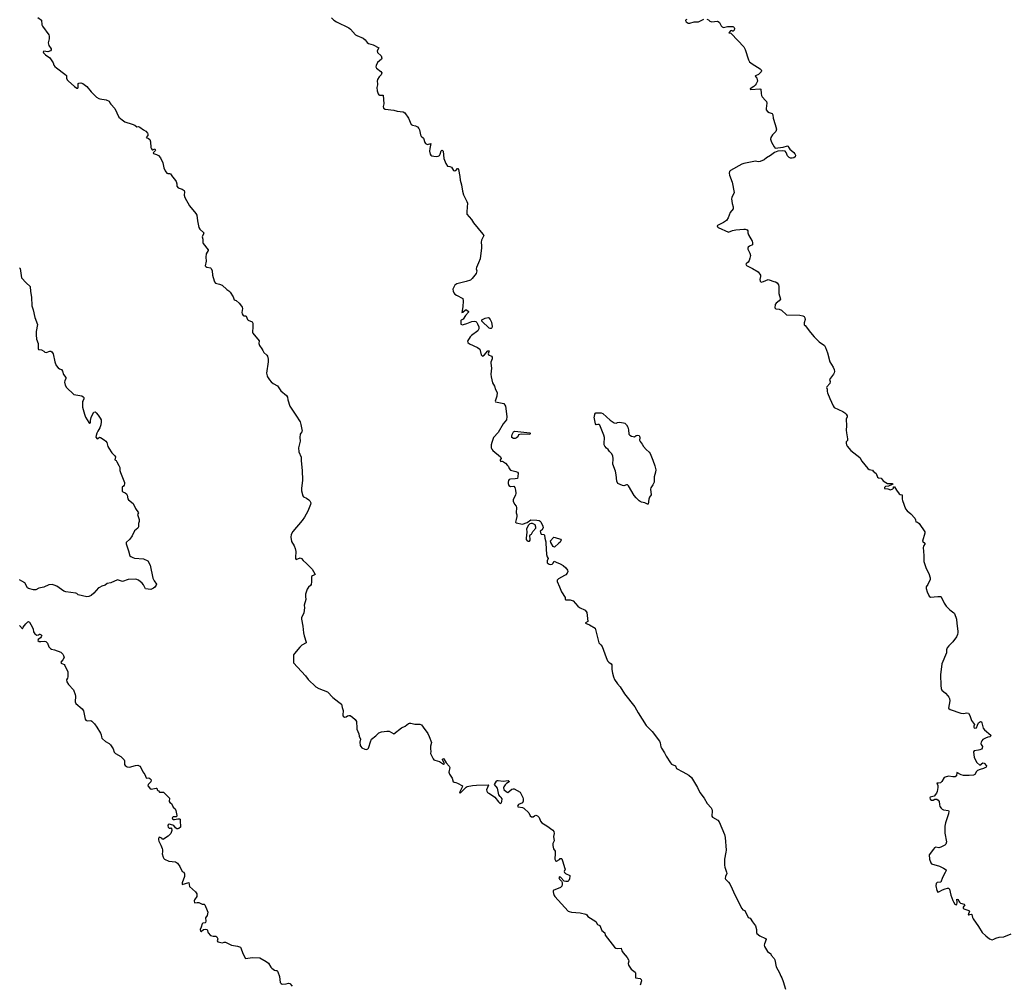
# Model space of a CAD drawing. Units: inches. Extents: x 376037 to 386035, y 5483136 to 5490335.
# Drawn here: x 379628 to 380088, y 5485788 to 5486239 of the extents above; entities that cross this region are included whole.
import ezdxf

# ---------------------------------------------------------------- set-up
doc = ezdxf.new("R2010")
doc.units = ezdxf.units.IN
doc.header["$MEASUREMENT"] = 0
doc.layers.add('HO_CONTOUR_10M', color=7, linetype='Continuous', true_color=0x6cbde3)

msp = doc.modelspace()

# ---------------------------------------------------------------- linework, layer by layer
at = {"layer": 'HO_CONTOUR_10M'}
for points, elevation in [([(379636.511, 5486239.917), (379638.255, 5486238.659), (379638.436, 5486236.53), (379638.705, 5486235.921), (379641.622, 5486231.839), (379641.857, 5486231.201), (379641.799, 5486230.014), (379641.434, 5486228.055), (379641.646, 5486226.95), (379642.731, 5486225.273), (379642.72, 5486224.822), (379642.402, 5486224.379), (379641.24, 5486223.886), (379639.272, 5486224.16), (379639.083, 5486223.983), (379639.262, 5486223.512), (379640.163, 5486222.531), (379642.08, 5486221.126), (379643.639, 5486218.806), (379644.019, 5486217.703), (379644.414, 5486217.136), (379645.247, 5486216.39), (379649.219, 5486213.544), (379650, 5486212.804), (379649.902, 5486211.628), (379650.256, 5486210.857), (379650.75, 5486210.35), (379653.662, 5486207.667), (379654.7, 5486206.95), (379655.205, 5486206.926), (379655.339, 5486207.293), (379655.368, 5486209.101), (379655.697, 5486209.309), (379656.669, 5486209.462), (379657.589, 5486209.179), (379659.394, 5486207.706), (379661.389, 5486205.211), (379663.923, 5486202.697), (379664.939, 5486202.12), (379665.513, 5486201.941), (379668.466, 5486201.567), (379669.788, 5486200.936), (379670.177, 5486200.086), (379670.588, 5486199.534), (379672.449, 5486197.442), (379674.401, 5486193.343), (379675.875, 5486192.115), (379677.215, 5486191.242), (379680.562, 5486190.163), (379681.761, 5486189.595), (379682.689, 5486188.962), (379683.544, 5486188.989), (379684.22, 5486188.787), (379685.849, 5486187.535), (379686.952, 5486186.907), (379687.715, 5486185.982), (379687.902, 5486185.609), (379687.845, 5486184.898), (379687.1, 5486183.854), (379688.256, 5486183.434), (379688.803, 5486182.982), (379689.18, 5486181.836), (379689.342, 5486179.22), (379689.552, 5486178.568), (379689.852, 5486178.116), (379690.232, 5486178.131), (379691.113, 5486178.652), (379691.401, 5486177.953), (379691.364, 5486177.618), (379690.42, 5486176.677), (379690.487, 5486176.425), (379691.871, 5486176), (379692.791, 5486175.524), (379693.826, 5486174.41), (379694.943, 5486172.029), (379695.412, 5486169.707), (379695.993, 5486168.36), (379696.763, 5486167.301), (379697.213, 5486167.088), (379698.047, 5486167.121), (379698.534, 5486166.929), (379699.449, 5486165.557), (379700.389, 5486164.467), (379701.162, 5486163.377), (379701.432, 5486162.339), (379701.406, 5486161.105), (379702.072, 5486160.353), (379703.88, 5486159.72), (379704.771, 5486159.201), (379705.048, 5486158.59), (379704.866, 5486157.031), (379705.211, 5486155.896), (379707.335, 5486152.044), (379710.328, 5486148.415), (379710.717, 5486147.714), (379711.029, 5486145.028), (379711.686, 5486141.821), (379712.175, 5486141.121), (379713.955, 5486139.387), (379713.873, 5486138.873), (379713.281, 5486137.574), (379713.507, 5486136.456), (379713.531, 5486134.79), (379713.64, 5486134.409), (379715.995, 5486131.512), (379715.995, 5486131.115), (379715.172, 5486129.634), (379715.018, 5486128.073), (379715.039, 5486126.142), (379714.716, 5486123.904), (379714.91, 5486123.602), (379715.391, 5486123.371), (379717.086, 5486123.056), (379717.377, 5486122.697), (379717.846, 5486121.643), (379718.055, 5486119.665), (379718.304, 5486118.6), (379719.048, 5486116.478), (379719.502, 5486115.901), (379721.31, 5486115.459), (379722.583, 5486114.934), (379724.746, 5486112.932), (379725.725, 5486112.308), (379726.351, 5486111.674), (379727.726, 5486109.486), (379728.2, 5486108.161), (379729.108, 5486107.721), (379730.446, 5486106.586), (379731.616, 5486105.206), (379731.953, 5486104.605), (379732.107, 5486104.027), (379731.767, 5486102.188), (379731.92, 5486101.591), (379732.409, 5486100.775), (379732.664, 5486100.584), (379733.482, 5486100.63), (379733.707, 5486100.399), (379734.354, 5486098.982), (379734.754, 5486098.557), (379736.602, 5486097.763), (379736.889, 5486097.278), (379736.953, 5486095.674), (379736.717, 5486092.845), (379736.85, 5486092.52), (379739.876, 5486089), (379739.755, 5486087.645), (379740.02, 5486086.796), (379741.141, 5486085.275), (379741.534, 5486084.377), (379742.086, 5486083.553), (379743.366, 5486082.29), (379743.691, 5486081.77), (379743.998, 5486080.39), (379744.071, 5486079.192), (379743.306, 5486073.857), (379743.561, 5486072.683), (379743.796, 5486072.182), (379744.655, 5486070.76), (379745.479, 5486069.77), (379746.361, 5486068.998), (379748.334, 5486067.934), (379750.008, 5486065.599), (379752.601, 5486063.435), (379753.076, 5486062.576), (379753.263, 5486061.388), (379754.141, 5486058.495), (379756.998, 5486054.313), (379758.947, 5486051.164), (379759.35, 5486049.822), (379759.901, 5486046.785), (379759.81, 5486046.396), (379759.223, 5486045.867), (379758.952, 5486045.292), (379758.816, 5486043.853), (379758.931, 5486042.026), (379758.171, 5486038.923), (379758.41, 5486037.127), (379759.39, 5486034.687), (379759.407, 5486032.855), (379759.859, 5486028.366), (379760.023, 5486023.831), (379759.573, 5486020.071), (379759.57, 5486018.845), (379760.226, 5486016.564), (379760.554, 5486016.175), (379761.955, 5486015.487), (379763.021, 5486014.764), (379763.506, 5486014.295), (379763.909, 5486013.378), (379763.732, 5486012.509), (379762.535, 5486009.453), (379761.072, 5486006.623), (379759.943, 5486005.007), (379755.547, 5485999.98), (379754.697, 5485998.463), (379754.569, 5485997.289), (379754.959, 5485995.218), (379756.169, 5485993.176), (379756.7, 5485991.946), (379756.922, 5485990.511), (379756.793, 5485987.796), (379756.836, 5485987.364), (379757.12, 5485986.873), (379757.493, 5485986.919), (379758.615, 5485987.517), (379759.028, 5485987.569), (379759.623, 5485987.307), (379760.328, 5485986.423), (379761.955, 5485985.047), (379764.625, 5485982.258), (379765.261, 5485981.248), (379765.916, 5485979.808), (379764.681, 5485979.267), (379764.296, 5485978.858), (379764.339, 5485976.472), (379764.06, 5485975.211), (379763.845, 5485974.706), (379762.828, 5485973.905), (379762.21, 5485972.986), (379761.578, 5485971.177), (379761.431, 5485970.635), (379761.407, 5485969.485), (379761.564, 5485968.198), (379760.893, 5485965.496), (379760.946, 5485964.341), (379760.616, 5485961.898), (379759.624, 5485959.55), (379759.526, 5485959.044), (379760.212, 5485955.781), (379760.515, 5485952.525), (379760.763, 5485951.201), (379761.783, 5485948.269), (379761.698, 5485947.996), (379759.757, 5485946.796), (379758.78, 5485945.915), (379756.274, 5485942.945), (379755.934, 5485942.349), (379755.842, 5485938.515), (379761.404, 5485932.462), (379762.697, 5485930.78), (379766.265, 5485927.407), (379767.623, 5485926.617), (379771.688, 5485925.073), (379774.234, 5485922.4), (379777.08, 5485920.141), (379778.337, 5485919.353), (379778.514, 5485917.748), (379778.992, 5485916.285), (379778.935, 5485914.134), (379779.036, 5485913.624), (379779.594, 5485913.229), (379780.41, 5485913.351), (379781.012, 5485913.768), (379781.731, 5485914.048), (379782.259, 5485913.927), (379783.361, 5485913.258), (379784.684, 5485912.154), (379785.328, 5485911.122), (379785.306, 5485910.055), (379785.488, 5485909.114), (379785.456, 5485907.55), (379786.318, 5485905.398), (379786.494, 5485904.347), (379787.101, 5485902.96), (379786.784, 5485901.552), (379787.041, 5485900.045), (379787.244, 5485899.453), (379787.789, 5485898.818), (379789.219, 5485898.272), (379789.947, 5485898.173), (379790.476, 5485898.361), (379790.834, 5485898.742), (379791.053, 5485899.27), (379791.723, 5485901.747), (379792.254, 5485903.014), (379794.22, 5485904.503), (379795.731, 5485905.837), (379796.931, 5485906.285), (379799.461, 5485906.733), (379800.462, 5485906.601), (379802.652, 5485905.495), (379806.315, 5485908.204), (379807.97, 5485908.975), (379809.535, 5485910.177), (379810.063, 5485910.404), (379810.554, 5485910.39), (379812.468, 5485909.878), (379814.845, 5485909.977), (379815.546, 5485909.639), (379816.363, 5485908.576), (379818.549, 5485905.57), (379819.213, 5485904.258), (379820.274, 5485901.391), (379819.835, 5485899.738), (379819.781, 5485898.379), (379820.018, 5485897.142), (379819.861, 5485896.312), (379820.979, 5485893.809), (379821.373, 5485893.303), (379821.815, 5485893.106), (379823.953, 5485892.54), (379825.796, 5485891.259), (379826.267, 5485891.422), (379825.405, 5485893.444), (379825.602, 5485893.974), (379826.033, 5485893.829), (379827.14, 5485891.91), (379828.504, 5485890.32), (379828.772, 5485889.701), (379828.415, 5485887.505), (379828.7, 5485886.648), (379829.889, 5485884.743), (379830.41, 5485883.083), (379830.921, 5485882.796), (379831.699, 5485882.643), (379832.411, 5485882.315), (379834.694, 5485881.074), (379834.601, 5485880.469), (379833.399, 5485878.023), (379833.633, 5485877.758), (379836.42, 5485880.538), (379836.954, 5485880.759), (379839.405, 5485881.296), (379841.292, 5485881.529), (379846.76, 5485881.559), (379846.942, 5485881.444), (379846.348, 5485880.388), (379845.957, 5485879.288), (379846.09, 5485878.59), (379846.461, 5485878.051), (379846.975, 5485877.684), (379848.809, 5485876.664), (379849.877, 5485875.913), (379851.505, 5485873.731), (379852.306, 5485872.882), (379852.899, 5485873.198), (379853.136, 5485873.89), (379853.22, 5485875.039), (379852.725, 5485875.746), (379852.254, 5485876.152), (379851.75, 5485876.967), (379851.042, 5485880.077), (379849.7, 5485881.811), (379850.608, 5485883.29), (379850.936, 5485883.606), (379851.384, 5485883.665), (379853.656, 5485883.267), (379856.105, 5485883.568), (379856.25, 5485883.483), (379856.547, 5485883.1), (379856.466, 5485882.94), (379855.344, 5485882.303), (379854.663, 5485881.686), (379854.009, 5485880.646), (379853.828, 5485880.208), (379854.037, 5485879.401), (379855.222, 5485878.292), (379855.932, 5485878.053), (379857.833, 5485879.569), (379858.368, 5485879.792), (379858.892, 5485879.681), (379861.702, 5485878.128), (379862.848, 5485875.624), (379863.019, 5485875.004), (379863.009, 5485873.973), (379862.672, 5485873.273), (379860.85, 5485872.451), (379860.524, 5485872.003), (379860.393, 5485871.565), (379860.707, 5485871.343), (379862.752, 5485871.025), (379863.413, 5485870.65), (379865.677, 5485868.573), (379866.285, 5485867.084), (379866.939, 5485866.593), (379867.712, 5485866.739), (379868.273, 5485867.185), (379868.917, 5485867.43), (379869.776, 5485867.177), (379870.546, 5485866.38), (379871.196, 5485864.686), (379871.75, 5485863.888), (379874.114, 5485862.462), (379876.822, 5485860.437), (379877.376, 5485859.806), (379877.442, 5485858.877), (379877.229, 5485857.501), (379877.544, 5485855.521), (379876.969, 5485854.193), (379876.925, 5485853.351), (379877.261, 5485851.777), (379877.912, 5485850.646), (379878.035, 5485848.555), (379877.833, 5485847.88), (379877.826, 5485846.932), (379878.262, 5485846.025), (379878.643, 5485845.936), (379879.938, 5485846.672), (379880.378, 5485847.147), (379880.87, 5485847.161), (379881.093, 5485847.022), (379881.616, 5485845.728), (379882.274, 5485842.939), (379882.624, 5485842.159), (379882.256, 5485841.155), (379882.35, 5485840.618), (379882.801, 5485840.212), (379884.764, 5485839.253), (379884.837, 5485838.989), (379884.698, 5485837.669), (379884.436, 5485836.993), (379883.874, 5485836.539), (379883.42, 5485836.451), (379882.97, 5485836.438), (379882.24, 5485836.658), (379880.51, 5485838.515), (379879.981, 5485838.674), (379879.711, 5485838.209), (379880.055, 5485837.528), (379880.887, 5485836.694), (379881.2, 5485835.94), (379881.251, 5485835.003), (379881.044, 5485834.367), (379880.413, 5485833.691), (379877.098, 5485832.239), (379876.999, 5485831.631), (379877.128, 5485830.884), (379877.458, 5485829.994), (379877.83, 5485829.427), (379884.124, 5485822.676), (379884.576, 5485822.407), (379885.578, 5485822.183), (379889.696, 5485821.86), (379892.227, 5485821.194), (379892.753, 5485820.849), (379893.299, 5485820.167), (379896.981, 5485817.732), (379897.797, 5485816.457), (379898.751, 5485815.878), (379899.801, 5485813.557), (379901.143, 5485812.448), (379901.348, 5485811.374), (379905.686, 5485805.768), (379906.268, 5485805.345), (379906.953, 5485805.154), (379908.815, 5485805.384), (379909.122, 5485804.08), (379909.706, 5485803.171), (379911.557, 5485800.989), (379912.273, 5485799.905), (379912.308, 5485799.263), (379912.007, 5485798.201), (379912.273, 5485797.354), (379913.509, 5485795.482), (379915.285, 5485794.183), (379915.443, 5485793.674), (379915.531, 5485791.546), (379917.577, 5485791.097), (379918.174, 5485790.78), (379918.254, 5485790.142), (379917.647, 5485788.067)], 70), ([(379773.559, 5486239.795), (379774.663, 5486238.751), (379775.887, 5486237.976), (379781.656, 5486235.106), (379782.444, 5486234.538), (379784.812, 5486231.845), (379785.396, 5486231.466), (379788.347, 5486230.287), (379789.236, 5486229.489), (379790.279, 5486228.256), (379790.94, 5486227.73), (379793.02, 5486227.157), (379795.627, 5486225.743), (379795.567, 5486225.416), (379794.927, 5486224.41), (379795.059, 5486223.664), (379796.729, 5486222.034), (379797.073, 5486220.943), (379796.968, 5486220.536), (379795.095, 5486218.936), (379794.45, 5486217.592), (379794.344, 5486216.957), (379794.618, 5486216.254), (379796.655, 5486214.712), (379797.08, 5486214.061), (379796.774, 5486213.17), (379795.79, 5486212.245), (379795.016, 5486211.072), (379794.882, 5486210.249), (379795.079, 5486209.028), (379795.043, 5486208.457), (379794.679, 5486207.3), (379794.927, 5486205.629), (379795.359, 5486204.282), (379795.642, 5486203.821), (379796.035, 5486203.649), (379797.371, 5486203.741), (379797.648, 5486203.633), (379797.95, 5486199.703), (379797.647, 5486198.395), (379797.929, 5486197.555), (379798.67, 5486197.15), (379802.733, 5486196.635), (379804.247, 5486196.151), (379806.973, 5486195.894), (379807.893, 5486195.352), (379809.604, 5486192.888), (379810.738, 5486189.903), (379811.469, 5486189.611), (379812.849, 5486189.336), (379813.712, 5486188.919), (379814.344, 5486188.098), (379814.611, 5486187.437), (379815.062, 5486185.15), (379815.366, 5486184.474), (379816.459, 5486183.658), (379817.09, 5486181.535), (379817.524, 5486181.061), (379818.401, 5486180.718), (379819.94, 5486181.049), (379819.452, 5486178.802), (379819.342, 5486177.495), (379819.617, 5486176.184), (379820.02, 5486175.715), (379820.48, 5486175.414), (379821.308, 5486175.243), (379822.566, 5486175.114), (379823.348, 5486175.183), (379824.027, 5486175.544), (379824.298, 5486176.056), (379824.739, 5486177.687), (379825.118, 5486177.927), (379825.474, 5486177.879), (379825.779, 5486177.471), (379826.067, 5486174.143), (379827.027, 5486171.819), (379827.76, 5486170.539), (379828.795, 5486170.435), (379829.558, 5486170.033), (379830.573, 5486168.482), (379831.108, 5486168.331), (379831.697, 5486168.543), (379832.345, 5486169.391), (379832.614, 5486169.435), (379832.798, 5486169.033), (379833.475, 5486165.68), (379833.68, 5486163.919), (379834.309, 5486161.774), (379834.72, 5486158.798), (379835.263, 5486157.146), (379836.807, 5486154.074), (379837.007, 5486153.198), (379836.959, 5486151.452), (379836.685, 5486149.274), (379836.813, 5486148.063), (379838.93, 5486145.601), (379839.879, 5486144.085), (379844.251, 5486138.755), (379844.686, 5486138.067), (379843.628, 5486136.003), (379843.374, 5486134.967), (379843.565, 5486133.386), (379843.539, 5486132.354), (379843.027, 5486127.275), (379842.248, 5486125.347), (379841.207, 5486123.239), (379841.13, 5486122.528), (379841.403, 5486121.67), (379841.065, 5486120.41), (379839.283, 5486118.115), (379838.429, 5486117.325), (379836.47, 5486116.614), (379832.09, 5486115.561), (379831.173, 5486114.951), (379830.47, 5486113.763), (379830.254, 5486113.094), (379830.329, 5486112.162), (379830.679, 5486111.373), (379831.191, 5486110.769), (379831.975, 5486110.204), (379834.906, 5486108.684), (379834.985, 5486107.71), (379834.86, 5486104.823), (379834.359, 5486102.188), (379834.849, 5486102.379), (379836.116, 5486103.452), (379836.662, 5486103.428), (379837.562, 5486102.691), (379837.456, 5486102.329), (379836.078, 5486100.798), (379835.01, 5486099.129), (379834.093, 5486098.62), (379833.929, 5486098.405), (379833.899, 5486097.218), (379834.008, 5486096.741), (379834.667, 5486096.48), (379835.161, 5486096.556), (379836.777, 5486097.037), (379839.031, 5486097.932), (379840.231, 5486098.168), (379840.907, 5486098.061), (379841.408, 5486097.511), (379841.713, 5486096.923), (379842.318, 5486095.428), (379842.37, 5486094.489), (379841.94, 5486093.639), (379838.965, 5486091.409), (379838.315, 5486090.756), (379837.106, 5486088.797), (379837.207, 5486088.152), (379838.067, 5486087.531), (379841.668, 5486085.788), (379842.849, 5486085.073), (379843.391, 5486082.366), (379844.054, 5486081.829), (379844.886, 5486082.232), (379846.586, 5486084.262), (379847.148, 5486084.361), (379846.711, 5486082.906), (379846.872, 5486082.413), (379848.203, 5486081.751), (379848.541, 5486081.267), (379848.615, 5486080.6), (379847.948, 5486079.013), (379847.907, 5486078.501), (379848.262, 5486076.207), (379847.975, 5486073.379), (379848.038, 5486072.077), (379848.773, 5486069.399), (379849.635, 5486067.764), (379850.169, 5486066.186), (379850.963, 5486064.85), (379850.731, 5486063.122), (379849.951, 5486060.821), (379850.144, 5486060.454), (379853.978, 5486059.694), (379854.777, 5486058.457), (379855.497, 5486053.663), (379855.326, 5486052.037), (379853.773, 5486050.159), (379851.33, 5486046.177), (379849.144, 5486043.808), (379848.35, 5486041.528), (379848.117, 5486040.435), (379848.152, 5486038.972), (379848.368, 5486038.392), (379848.848, 5486037.797), (379852.494, 5486034.747), (379852.784, 5486034.056), (379852.371, 5486033.394), (379852.327, 5486033.05), (379852.579, 5486032.662), (379853.349, 5486032.775), (379854.813, 5486031.884), (379855.809, 5486030.775), (379856.127, 5486030.301), (379856.436, 5486029.274), (379857.1, 5486028.623), (379859.566, 5486027.922), (379860.458, 5486027.561), (379860.762, 5486027.177), (379860.599, 5486025.661), (379860.324, 5486024.721), (379859.324, 5486024.517), (379857.142, 5486024.383), (379856.556, 5486024.181), (379856.144, 5486023.658), (379856.012, 5486022.97), (379856.035, 5486022.351), (379856.401, 5486021.348), (379857.162, 5486020.991), (379858.713, 5486021.116), (379859.109, 5486020.49), (379859.474, 5486019.208), (379859.57, 5486017.796), (379859.449, 5486016.89), (379858.411, 5486014.801), (379858.4, 5486014.006), (379858.93, 5486012.683), (379859.798, 5486011.717), (379859.975, 5486011.071), (379859.769, 5486008.621), (379860.075, 5486007.673), (379860.083, 5486006.964), (379859.83, 5486005.488), (379859.446, 5486004.277), (379859.726, 5486003.973), (379862.808, 5486003.331), (379864.912, 5486004.074), (379866.659, 5486005.319), (379869.497, 5486005.253), (379870.542, 5486005.013), (379870.964, 5486004.731), (379871.215, 5486004.388), (379872.262, 5486002.476), (379872.375, 5486001.578), (379871.813, 5486000.565), (379871.031, 5486000.12), (379871.059, 5485999.373), (379871.219, 5485998.909), (379871.469, 5485998.713), (379872.729, 5485998.457), (379873.033, 5485998.145), (379873.082, 5485996.758), (379873.607, 5485995.147), (379873.676, 5485994.51), (379873.95, 5485989.151), (379874.254, 5485988.136), (379874.747, 5485987.312), (379874.213, 5485986.146), (379874.316, 5485985.22), (379875.165, 5485984.597), (379875.925, 5485984.507), (379876.594, 5485984.66), (379876.94, 5485984.998), (379877.514, 5485986.079), (379878.407, 5485985.584), (379880.244, 5485984.886), (379881.758, 5485984.059), (379882.99, 5485982.974), (379883.739, 5485981.794), (379883.891, 5485981.268), (379883.642, 5485980.386), (379882.969, 5485979.689), (379882.401, 5485979.314), (379879.481, 5485977.748), (379878.948, 5485977.222), (379878.896, 5485976.615), (379880.056, 5485974.08), (379880.92, 5485971.795), (379882.635, 5485969.051), (379882.6, 5485968.139), (379882.894, 5485967.959), (379885.034, 5485968.069), (379886.414, 5485967.482), (379888.595, 5485964.973), (379889.357, 5485964.447), (379891.954, 5485963.227), (379892.732, 5485962.097), (379893.183, 5485957.868), (379892.11, 5485957.236), (379892.091, 5485957.088), (379894.06, 5485956.289), (379896.66, 5485954.76), (379898.375, 5485947.944), (379899.305, 5485946.995), (379899.871, 5485946.215), (379901.71, 5485941.011), (379902.443, 5485939.511), (379902.979, 5485938.874), (379904.139, 5485938.123), (379904.467, 5485937.586), (379904.488, 5485935.476), (379904.744, 5485933.723), (379905.135, 5485931.977), (379905.658, 5485930.827), (379907.123, 5485928.712), (379908.241, 5485927.357), (379910.39, 5485924.171), (379915.169, 5485917.993), (379916.71, 5485915.165), (379920.502, 5485909.339), (379923.323, 5485906.556), (379926.63, 5485902.031), (379926.98, 5485901.16), (379927.284, 5485899.371), (379927.536, 5485898.79), (379928.972, 5485896.488), (379929.715, 5485895.053), (379931.759, 5485891.874), (379932.348, 5485891.244), (379934.151, 5485890.41), (379934.614, 5485889.214), (379937.496, 5485887.737), (379940.389, 5485886.069), (379941.616, 5485884.982), (379944.365, 5485880.398), (379945.543, 5485877.965), (379947.538, 5485875.398), (379948.886, 5485872.827), (379950.779, 5485870.884), (379951.139, 5485870.22), (379951.276, 5485869.494), (379951.051, 5485866.903), (379951.346, 5485866.45), (379953.834, 5485865.041), (379954.507, 5485864.31), (379956.975, 5485858.466), (379957.278, 5485856.983), (379957.737, 5485851.156), (379957.676, 5485850.224), (379957.077, 5485846.863), (379957.05, 5485844.105), (379957.111, 5485843.195), (379958.013, 5485840.87), (379958.062, 5485840.169), (379957.498, 5485838.743), (379957.373, 5485837.821), (379957.44, 5485837.568), (379958.862, 5485836.177), (379959.43, 5485835.355), (379960.656, 5485833.033), (379961.854, 5485830.178), (379965.161, 5485823.931), (379965.608, 5485823.282), (379966.531, 5485822.919), (379968.107, 5485819.641), (379968.943, 5485819.279), (379970.008, 5485817.639), (379971.458, 5485815.789), (379971.938, 5485814.098), (379972.014, 5485813.571), (379971.873, 5485812.672), (379972.106, 5485812.262), (379973.527, 5485811.067), (379976.16, 5485809.806), (379976.426, 5485809.427), (379975.66, 5485807.364), (379975.579, 5485806.731), (379975.733, 5485806.094), (379977.006, 5485803.823), (379978.583, 5485802.754), (379978.794, 5485802.028), (379980.141, 5485800.517), (379980.451, 5485799.914), (379981.149, 5485796.593), (379982.673, 5485793.89), (379983.291, 5485792.216), (379983.714, 5485791.526), (379984.463, 5485789.702), (379985.506, 5485786.224)], 60), ([(379939.461, 5486239.002), (379938.859, 5486238.752), (379938.837, 5486238.506), (379939.099, 5486237.895), (379939.548, 5486237.574), (379940.07, 5486237.34), (379940.855, 5486237.31), (379942.838, 5486237.938), (379944.348, 5486237.855), (379944.81, 5486237.946), (379947.38, 5486239.125)], 50), ([(379948.74, 5486239.227), (379949.48, 5486238.906), (379950.221, 5486238.283), (379951.087, 5486237.9), (379953.58, 5486238.243), (379954.103, 5486238.151), (379954.702, 5486237.599), (379955.512, 5486235.997), (379955.937, 5486235.587), (379956.498, 5486235.321), (379958.354, 5486235.8), (379959.058, 5486235.812), (379960.926, 5486235.763), (379961.268, 5486235.614), (379961.522, 5486235.306), (379961.659, 5486234.797), (379961.471, 5486234.092), (379961.115, 5486233.574), (379960.733, 5486233.625), (379960.38, 5486233.85), (379959.785, 5486233.676), (379959.062, 5486232.848), (379959.957, 5486232.642), (379960.335, 5486232.333), (379966.054, 5486226.292), (379966.615, 5486225.042), (379968.242, 5486220.203), (379968.72, 5486219.3), (379969.975, 5486218.322), (379973.64, 5486216.039), (379974.162, 5486215.508), (379974.315, 5486215.012), (379974.099, 5486214.511), (379973.695, 5486214.038), (379972.8, 5486213.358), (379971.42, 5486212.777), (379971.328, 5486212.531), (379972.051, 5486211.61), (379972.291, 5486211.026), (379972.356, 5486210.225), (379971.811, 5486208.896), (379971.322, 5486208.271), (379970.693, 5486207.743), (379968.942, 5486206.58), (379968.982, 5486206.421), (379969.343, 5486206.349), (379973.531, 5486206.602), (379974.01, 5486206.514), (379974.092, 5486204.504), (379974.288, 5486203.456), (379974.518, 5486202.909), (379976.16, 5486201.23), (379976.578, 5486200.655), (379976.809, 5486199.893), (379976.473, 5486197.525), (379976.508, 5486196.828), (379977.026, 5486196.099), (379977.815, 5486195.633), (379979.241, 5486195.118), (379979.564, 5486194.537), (379979.69, 5486193), (379980.721, 5486189.915), (379981.253, 5486187.856), (379980.926, 5486186.739), (379979.385, 5486185.163), (379978.643, 5486183.837), (379978.55, 5486183.195), (379978.98, 5486181.754), (379980.157, 5486179.52), (379980.622, 5486178.873), (379984.397, 5486179.464), (379986.366, 5486180.092), (379986.701, 5486179.897), (379986.837, 5486179.356), (379987.529, 5486178.452), (379989.342, 5486176.899), (379989.881, 5486176.243), (379990.13, 5486175.699), (379989.921, 5486174.813), (379989.386, 5486174.41), (379988.662, 5486174.189), (379987.853, 5486174.333), (379987.157, 5486174.626), (379986.467, 5486175.33), (379985.761, 5486176.891), (379985.277, 5486177.596), (379984.158, 5486177.756), (379981.899, 5486177.487), (379980.342, 5486176.9), (379978.434, 5486175.54), (379976.617, 5486174.443), (379975.451, 5486173.509), (379973.653, 5486172.719), (379972.753, 5486172.606), (379971.428, 5486172.833), (379966.037, 5486171.845), (379965.061, 5486171.455), (379959.752, 5486168.437), (379959.349, 5486168.056), (379959.15, 5486167.28), (379959.327, 5486166.244), (379960.595, 5486162.997), (379961.452, 5486158.223), (379960.407, 5486155.952), (379960.318, 5486155.201), (379960.56, 5486153.025), (379961.009, 5486151.575), (379961.097, 5486150.59), (379959.656, 5486148.826), (379958.793, 5486146.445), (379957.917, 5486145.219), (379956.517, 5486144.146), (379953.715, 5486142.802), (379953.574, 5486142.617), (379953.672, 5486142.251), (379954.024, 5486141.944), (379958.851, 5486139.733), (379960.724, 5486140.42), (379962.279, 5486140.824), (379966.104, 5486141.155), (379966.692, 5486141.151), (379967.646, 5486140.866), (379967.897, 5486140.398), (379967.95, 5486139.377), (379968.199, 5486138.401), (379969.886, 5486135.537), (379970.127, 5486134.845), (379970.04, 5486133.73), (379968.598, 5486133.153), (379968.025, 5486132.632), (379967.858, 5486132.2), (379967.828, 5486131.707), (379968.831, 5486129.875), (379969.101, 5486128.874), (379968.906, 5486127.579), (379968.541, 5486126.435), (379968.016, 5486125.641), (379967.284, 5486125.14), (379966.984, 5486124.698), (379967.24, 5486124.19), (379970.146, 5486122.797), (379972.698, 5486121.212), (379973.782, 5486119.544), (379973.821, 5486118.925), (379973.486, 5486117.597), (379973.586, 5486116.826), (379973.913, 5486116.432), (379974.118, 5486116.378), (379975.178, 5486116.639), (379977.363, 5486117.558), (379977.869, 5486117.502), (379980.078, 5486116.694), (379980.765, 5486116.56), (379981.516, 5486116.023), (379982.254, 5486115.054), (379982.398, 5486114.376), (379982.331, 5486111.065), (379983.073, 5486108.474), (379982.516, 5486107.627), (379981.063, 5486106.497), (379980.66, 5486105.927), (379980.474, 5486104.414), (379980.994, 5486103.846), (379982.522, 5486103.666), (379983.637, 5486103.314), (379985.926, 5486101.094), (379992.185, 5486100.922), (379993.493, 5486100.684), (379994.129, 5486100.306), (379994.497, 5486099.731), (379994.63, 5486098.987), (379994.169, 5486097.286), (379994.162, 5486096.493), (379994.652, 5486096.055), (379997.073, 5486092.879), (379998.822, 5486090.858), (380001.15, 5486088.445), (380003.606, 5486086.746), (380004.212, 5486085.789), (380005.132, 5486083.323), (380006.207, 5486079.225), (380007.731, 5486076.629), (380008.166, 5486075.492), (380008.283, 5486074.701), (380008.21, 5486073.989), (380007.92, 5486073.352), (380005.944, 5486070.856), (380006.379, 5486070.029), (380006.13, 5486069.05), (380004.707, 5486067.496), (380004.65, 5486067.129), (380004.87, 5486066.394), (380004.864, 5486065.336), (380005.029, 5486064.648), (380006.134, 5486062.01), (380007.734, 5486058.577), (380008.249, 5486057.753), (380012.226, 5486055.932), (380013.241, 5486055.284), (380013.857, 5486054.723), (380014.314, 5486053.921), (380014.292, 5486053.431), (380013.816, 5486052.358), (380013.942, 5486049.291), (380013.865, 5486047.31), (380013.963, 5486046.026), (380014.479, 5486043.266), (380014.385, 5486042.432), (380013.816, 5486041.715), (380013.727, 5486041.119), (380013.914, 5486040.352), (380014.268, 5486039.732), (380016.041, 5486037.706), (380020.134, 5486034.397), (380021.117, 5486032.775), (380023.911, 5486029.266), (380024.542, 5486028.793), (380026.076, 5486028.606), (380026.399, 5486028.061), (380027.813, 5486026.949), (380028.408, 5486025.313), (380028.923, 5486024.98), (380030.088, 5486024.786), (380031.067, 5486023.635), (380032.298, 5486022.742), (380033.117, 5486022.346), (380034, 5486022.257), (380035.455, 5486022.354), (380035.62, 5486022.083), (380035.298, 5486021.792), (380033.495, 5486021.098), (380032.121, 5486020.858), (380031.641, 5486020.531), (380031.61, 5486020.152), (380031.708, 5486020.023), (380033.306, 5486019.854), (380034.481, 5486019.449), (380035.511, 5486019.811), (380035.805, 5486020.198), (380035.946, 5486020.703), (380036.364, 5486020.815), (380037.304, 5486019.163), (380038.531, 5486017.549), (380038.947, 5486017.125), (380039.866, 5486017.013), (380039.99, 5486016.888), (380039.899, 5486014.996), (380040.041, 5486014.352), (380041.484, 5486010.499), (380042.272, 5486009.578), (380043.93, 5486008.103), (380045.795, 5486006.175), (380046.222, 5486005.427), (380046.309, 5486004.408), (380047.023, 5486004.333), (380047.845, 5486003.591), (380050.577, 5485999.835), (380050.575, 5485999.188), (380049.442, 5485995.478), (380050.704, 5485994.341), (380049.813, 5485993.085), (380049.697, 5485992.379), (380050.06, 5485988.699), (380050.088, 5485985.958), (380051.124, 5485982.592), (380052.339, 5485980.317), (380052.943, 5485978.22), (380052.942, 5485977.323), (380052.148, 5485975.934), (380051.89, 5485975.142), (380051.183, 5485974.06), (380051.174, 5485973.293), (380051.59, 5485971.692), (380052.531, 5485969.662), (380053.081, 5485969.284), (380056.645, 5485969.577), (380057.783, 5485969.555), (380058.186, 5485969.359), (380059.454, 5485966.486), (380060.458, 5485965.005), (380062.12, 5485963.297), (380063.989, 5485961.923), (380064.274, 5485961.547), (380065.246, 5485958.995), (380065.411, 5485956.915), (380065.947, 5485953.424), (380065.978, 5485952.714), (380065.796, 5485951.739), (380065.296, 5485950.697), (380063.556, 5485948.333), (380061.767, 5485946.504), (380060.993, 5485945.53), (380060.675, 5485944.636), (380060.667, 5485943.205), (380058.464, 5485938.168), (380057.813, 5485933.009), (380058.04, 5485927.988), (380058.173, 5485926.665), (380058.41, 5485925.831), (380060.094, 5485924.397), (380061.249, 5485923.231), (380061.748, 5485922.546), (380061.984, 5485921.857), (380062.106, 5485920.804), (380061.567, 5485917.483), (380061.741, 5485917.219), (380062.324, 5485916.751), (380067.353, 5485915.059), (380068.671, 5485914.876), (380069.881, 5485915.191), (380070.9, 5485915.039), (380071.515, 5485914.038), (380072.344, 5485911.695), (380073.731, 5485909.815), (380073.439, 5485908.947), (380073.385, 5485908.533), (380073.508, 5485908.266), (380073.817, 5485908.146), (380074.65, 5485908.233), (380075.008, 5485909.452), (380075.622, 5485910.529), (380076.437, 5485911.183), (380076.879, 5485911.091), (380077.179, 5485910.598), (380077.766, 5485908.115), (380078.373, 5485907.29), (380081.345, 5485904.838), (380081.061, 5485903.98), (380079.897, 5485903.885), (380078.753, 5485903.464), (380077.54, 5485902.779), (380077.041, 5485902.177), (380076.751, 5485901.51), (380076.667, 5485900.947), (380076.861, 5485900.387), (380077.398, 5485899.554), (380077.194, 5485898.758), (380076.9, 5485898.33), (380076.144, 5485897.914), (380075.515, 5485897.746), (380073.492, 5485897.462), (380073.252, 5485897.032), (380073.476, 5485894.396), (380074.831, 5485891.977), (380076.12, 5485890.868), (380077.604, 5485891.865), (380078.236, 5485891.714), (380079.262, 5485890.449), (380079.197, 5485889.838), (380077.908, 5485889.277), (380076.277, 5485888.84), (380075.01, 5485888.264), (380074.585, 5485887.87), (380073.85, 5485886.427), (380073.225, 5485886.129), (380071.169, 5485885.951), (380068.617, 5485886.034), (380067.469, 5485886.359), (380065.476, 5485887.394), (380065.209, 5485885.871), (380064.678, 5485885.328), (380063.538, 5485885.305), (380061.47, 5485885.629), (380059.988, 5485885.216), (380059.58, 5485884.97), (380058.466, 5485883.182), (380057.889, 5485882.57), (380056.908, 5485882.353), (380056.109, 5485882.417), (380056.565, 5485881.276), (380056.616, 5485880.308), (380056.303, 5485878.534), (380055.979, 5485877.73), (380054.9, 5485876.353), (380053.063, 5485875.839), (380052.764, 5485875.473), (380053.046, 5485874.859), (380053.68, 5485874.49), (380054.432, 5485874.488), (380055.241, 5485874.89), (380056.175, 5485874.858), (380056.78, 5485874.397), (380057.26, 5485873.766), (380057.361, 5485872.495), (380057.578, 5485871.55), (380058.173, 5485870.69), (380058.57, 5485870.301), (380059.158, 5485869.993), (380061.615, 5485869.556), (380061.744, 5485869.261), (380061.488, 5485868.078), (380060.112, 5485863.894), (380059.88, 5485862.258), (380059.777, 5485860.184), (380059.878, 5485859.1), (380060.566, 5485854.982), (380060.36, 5485853.941), (380059.84, 5485853.474), (380057.987, 5485852.439), (380057.007, 5485852.266), (380055.667, 5485852.447), (380055.078, 5485852.173), (380054.481, 5485851.585), (380052.493, 5485848.98), (380052.616, 5485846.873), (380053.295, 5485845.224), (380053.637, 5485844.784), (380057.313, 5485843.595), (380059.263, 5485842.682), (380060.488, 5485841.858), (380060.489, 5485841.62), (380059.999, 5485840.619), (380058.729, 5485838.326), (380057.995, 5485836.197), (380056.309, 5485835.994), (380055.779, 5485835.533), (380055.676, 5485834.393), (380056.129, 5485832.228), (380056.541, 5485831.565), (380057.101, 5485831.63), (380058.746, 5485832.603), (380059.922, 5485833.099), (380061.147, 5485833.39), (380061.599, 5485833.344), (380062.045, 5485832.877), (380062.658, 5485830.13), (380063.597, 5485827.522), (380063.82, 5485826.967), (380064.569, 5485825.816), (380065.097, 5485825.586), (380065.401, 5485825.801), (380065.576, 5485826.62), (380065.5, 5485828.264), (380065.876, 5485828.006), (380066.633, 5485826.883), (380067.193, 5485826.297), (380068.873, 5485825.882), (380069.097, 5485825.524), (380068.419, 5485824.53), (380068.393, 5485824.077), (380068.775, 5485823.702), (380071.066, 5485822.86), (380071.353, 5485822.56), (380070.744, 5485820.952), (380070.862, 5485820.894), (380072.066, 5485821.218), (380072.465, 5485821.085), (380072.753, 5485819.616), (380073.033, 5485818.984), (380075.554, 5485815.418), (380077.318, 5485812.647), (380078.966, 5485811.029), (380080.696, 5485809.662), (380081.987, 5485809.284), (380082.764, 5485809.465), (380083.635, 5485809.933), (380085.214, 5485810.452), (380087.364, 5485810.553), (380090.829, 5485811.962)], 50), ([(379627.928, 5486122.977), (379628.301, 5486122.752), (379628.519, 5486121.696), (379628.852, 5486118.336), (379631.028, 5486115.969), (379632.897, 5486114.266), (379633.055, 5486111.978), (379633.596, 5486109.336), (379633.768, 5486105.28), (379634.346, 5486103.454), (379635.187, 5486099.859), (379636.323, 5486096.541), (379635.818, 5486093.373), (379635.715, 5486091.794), (379635.908, 5486089.728), (379636.73, 5486087.736), (379636.632, 5486085.413), (379636.876, 5486084.967), (379638.198, 5486084.677), (379639.316, 5486084.124), (379639.873, 5486083.697), (379640.497, 5486083.54), (379642.124, 5486084.104), (379642.659, 5486084.141), (379643.08, 5486083.884), (379643.723, 5486082.951), (379644.544, 5486079.082), (379645.125, 5486077.468), (379646.018, 5486076.269), (379646.691, 5486075.886), (379647.596, 5486075.63), (379648.04, 5486074.805), (379648.562, 5486073.183), (379649.648, 5486071.827), (379649.608, 5486071.305), (379649.126, 5486070.267), (379649.005, 5486069.71), (379649.377, 5486068.185), (379649.94, 5486067.189), (379653.392, 5486063.94), (379657.015, 5486063.255), (379657.754, 5486062.849), (379658.072, 5486062.429), (379658.076, 5486061.8), (379657.768, 5486061.065), (379657.379, 5486060.593), (379657.409, 5486058.052), (379658.316, 5486054.663), (379658.863, 5486053.377), (379660.295, 5486050.868), (379660.778, 5486050.447), (379661.112, 5486050.606), (379661.13, 5486051.683), (379661.416, 5486053.09), (379661.998, 5486054.572), (379662.688, 5486055.637), (379663.279, 5486055.738), (379663.768, 5486055.298), (379664.715, 5486054.243), (379665.691, 5486052.791), (379666.109, 5486052.042), (379666.172, 5486051.122), (379665.887, 5486049.698), (379665.496, 5486048.324), (379664.481, 5486046.797), (379664.038, 5486045.803), (379663.698, 5486044.772), (379663.67, 5486043.964), (379664.202, 5486043.211), (379664.496, 5486043.292), (379665.255, 5486043.955), (379665.812, 5486043.824), (379667.537, 5486042.778), (379668.264, 5486042.155), (379668.761, 5486041.485), (379669.156, 5486039.621), (379669.603, 5486038.841), (379671.143, 5486036.702), (379672.487, 5486035.255), (379672.742, 5486034.749), (379672.547, 5486033.411), (379673.119, 5486033), (379673.472, 5486032.525), (379674.421, 5486030.81), (379674.777, 5486029.865), (379674.89, 5486028.367), (379675.173, 5486027.402), (379677.013, 5486022.755), (379677.022, 5486022.187), (379676.811, 5486021.574), (379676.51, 5486021.067), (379675.925, 5486020.649), (379675.831, 5486018.795), (379676.283, 5486018.368), (379677.369, 5486018.014), (379677.89, 5486017.494), (379678.261, 5486016.847), (379678.534, 5486015.183), (379678.801, 5486014.725), (379681.078, 5486013.03), (379682.066, 5486010.676), (379683.531, 5486008.663), (379683.109, 5486007.789), (379683.868, 5486005.449), (379683.868, 5486004.627), (379683.566, 5486003.599), (379683.477, 5486002.071), (379683.244, 5486001.43), (379681.699, 5486000.183), (379680.601, 5485997.922), (379679.407, 5485996.317), (379677.787, 5485994.713), (379677.713, 5485994.196), (379678.848, 5485990.948), (379679.443, 5485988.486), (379680.024, 5485988.271), (379680.809, 5485987.733), (379681.719, 5485987.487), (379685.809, 5485987.103), (379687.898, 5485986.252), (379688.987, 5485984.14), (379690.274, 5485978.135), (379690.776, 5485976.865), (379691.913, 5485975.344), (379691.84, 5485974.801), (379691.094, 5485973.949), (379690.505, 5485973.521), (379689.279, 5485972.851), (379686.775, 5485973.14), (379685.859, 5485975.028), (379685.312, 5485975.79), (379683.582, 5485977.124), (379682.232, 5485977.658), (379678.637, 5485977.434), (379675.986, 5485976.63), (379673.764, 5485977.372), (379670.637, 5485975.871), (379668.893, 5485975.603), (379667.927, 5485974.841), (379666.431, 5485974.386), (379665.321, 5485973.827), (379664.886, 5485973.548), (379662.613, 5485971.049), (379661.398, 5485970.007), (379660.423, 5485969.522), (379659.414, 5485969.477), (379655.295, 5485970.289), (379654.823, 5485970.981), (379654.309, 5485971.186), (379649.617, 5485971.697), (379648.668, 5485972.102), (379645.349, 5485974.325), (379644.161, 5485974.927), (379643.249, 5485975.129), (379641.739, 5485974.945), (379639.355, 5485973.864), (379637.788, 5485973.656), (379637.052, 5485973.389), (379635.596, 5485972.64), (379634.517, 5485972.653), (379632.236, 5485973.233), (379631.653, 5485973.59), (379630.534, 5485975.914), (379629.144, 5485976.763), (379628.022, 5485977.279)], 80), ([(379627.912, 5485956.05), (379629.383, 5485954.52), (379629.76, 5485955.241), (379630.937, 5485956.816), (379631.844, 5485957.741), (379632.236, 5485957.914), (379632.648, 5485957.51), (379633.938, 5485955.448), (379634.335, 5485954.231), (379634.492, 5485953.135), (379635.087, 5485952.135), (379636.1, 5485951.478), (379636.822, 5485951.693), (379637.268, 5485952.039), (379637.487, 5485951.99), (379638.142, 5485951.682), (379638.412, 5485951.325), (379638.152, 5485950.678), (379637.77, 5485950.195), (379636.761, 5485949.524), (379636.616, 5485949.047), (379637.194, 5485948.528), (379637.869, 5485948.486), (379639.556, 5485948.756), (379640.341, 5485948.587), (379641.065, 5485947.759), (379641.629, 5485946.011), (379642.467, 5485945.293), (379642.876, 5485944.994), (379644.295, 5485944.647), (379647.206, 5485943.514), (379648.179, 5485942.561), (379648.58, 5485942.041), (379648.827, 5485941.089), (379648.169, 5485939.923), (379647.22, 5485938.882), (379647.441, 5485938.448), (379648.768, 5485937.741), (379649.105, 5485937.333), (379650.605, 5485934.332), (379650.577, 5485931.987), (379650.428, 5485931.387), (379649.988, 5485930.62), (379650.006, 5485929.68), (379650.867, 5485928.544), (379653.21, 5485926.016), (379654.025, 5485923.748), (379654.138, 5485923.028), (379654.035, 5485920.34), (379654.234, 5485919.668), (379657.292, 5485917.056), (379657.916, 5485916.159), (379658.632, 5485912.279), (379658.899, 5485911.846), (379659.562, 5485911.529), (379661.305, 5485911.593), (379661.713, 5485911.342), (379662.926, 5485910.081), (379664.108, 5485908.519), (379665.856, 5485905.713), (379666.141, 5485905.019), (379666.207, 5485904.068), (379666.411, 5485903.376), (379666.702, 5485903.023), (379668.083, 5485901.899), (379669.904, 5485900.879), (379670.482, 5485900.309), (379671.673, 5485898.363), (379672.204, 5485896.808), (379672.723, 5485896.316), (379675.279, 5485894.889), (379676.81, 5485893.316), (379677.002, 5485892.824), (379677.007, 5485891.111), (379677.259, 5485890.633), (379678.306, 5485890.09), (379679.342, 5485889.862), (379682.189, 5485890.717), (379683.262, 5485890.797), (379684.089, 5485890.309), (379684.611, 5485889.682), (379685.531, 5485887.701), (379686.486, 5485886.454), (379687.108, 5485884.875), (379687.381, 5485884.749), (379688.354, 5485884.887), (379688.856, 5485884.554), (379689.424, 5485883.875), (379689.28, 5485883.013), (379688.023, 5485881.736), (379687.941, 5485881.073), (379688.796, 5485879.978), (379689.409, 5485879.627), (379691.741, 5485880.049), (379692.134, 5485879.979), (379692.305, 5485879.349), (379692.547, 5485879.009), (379692.915, 5485878.828), (379693.273, 5485878.196), (379695.235, 5485878.119), (379698.067, 5485875.342), (379697.88, 5485873.806), (379698.088, 5485873.434), (379698.86, 5485872.846), (379699.765, 5485871.151), (379700.65, 5485870.349), (379700.955, 5485869.634), (379701.438, 5485867.319), (379701.438, 5485866.932), (379701.064, 5485866.597), (379700.141, 5485866.739), (379699.631, 5485866.613), (379699.168, 5485866.203), (379699.32, 5485865.675), (379699.788, 5485865.359), (379700.321, 5485865.345), (379701.825, 5485865.706), (379702.665, 5485865.693), (379702.95, 5485865.547), (379702.929, 5485864.372), (379703.192, 5485862.477), (379703.088, 5485861.901), (379702.386, 5485861.274), (379701.848, 5485861.072), (379701.473, 5485861.112), (379700.866, 5485861.571), (379699.961, 5485862.64), (379698.417, 5485863.142), (379697.794, 5485863.169), (379697.426, 5485862.871), (379697.217, 5485862.395), (379697.394, 5485861.817), (379697.773, 5485861.365), (379698.525, 5485861.355), (379698.784, 5485861.557), (379698.977, 5485861.318), (379699.014, 5485860.227), (379698.556, 5485858.898), (379697.339, 5485857.697), (379695.144, 5485856.161), (379694.83, 5485856.103), (379694.391, 5485856.628), (379693.202, 5485857.096), (379692.824, 5485856.533), (379692.908, 5485855.937), (379693.051, 5485855.361), (379694.004, 5485853.478), (379694.513, 5485851.949), (379694.695, 5485851.271), (379694.733, 5485850.272), (379694.597, 5485849.32), (379695.012, 5485847.799), (379695.321, 5485847.254), (379695.632, 5485846.901), (379697.685, 5485845.994), (379700.754, 5485845.731), (379701.662, 5485845.039), (379702.882, 5485843.469), (379703.926, 5485841.202), (379704.679, 5485840.754), (379705.039, 5485839.991), (379705.001, 5485838.772), (379703.957, 5485835.899), (379703.852, 5485835.53), (379703.958, 5485835.097), (379707.066, 5485836.004), (379707.322, 5485834.183), (379710.104, 5485831.588), (379710.702, 5485830.745), (379710.748, 5485829.419), (379709.711, 5485827.919), (379709.507, 5485827.417), (379709.729, 5485826.487), (379710.852, 5485826.674), (379711.655, 5485826.615), (379713.177, 5485825.863), (379714.223, 5485825.84), (379714.476, 5485825.534), (379715.642, 5485822.884), (379715.877, 5485822.083), (379715.495, 5485820.607), (379714.858, 5485819.43), (379714.93, 5485817.991), (379714.828, 5485817.311), (379714.624, 5485817.105), (379713.597, 5485816.948), (379713.307, 5485816.758), (379712.833, 5485815.085), (379712.238, 5485814.12), (379712.504, 5485813.247), (379712.771, 5485813.18), (379713.909, 5485814.066), (379714.742, 5485814.272), (379715.594, 5485814.087), (379715.968, 5485812.546), (379717.115, 5485811.305), (379717.82, 5485811.03), (379718.413, 5485810.959), (379719.634, 5485811.013), (379720.081, 5485810.668), (379720.506, 5485809.619), (379720.259, 5485808.688), (379720.497, 5485808.368), (379722.67, 5485807.85), (379723.474, 5485808.152), (379724.201, 5485808.161), (379726.972, 5485806.776), (379729.762, 5485806.268), (379731.081, 5485805.785), (379731.279, 5485805.507), (379732.216, 5485802.786), (379733.425, 5485800.461), (379736.653, 5485800.914), (379740.19, 5485800.841), (379743.085, 5485799.185), (379744.2, 5485798.341), (379745.337, 5485796.387), (379745.741, 5485795.962), (379746.971, 5485795.139), (379747.583, 5485794.961), (379748.18, 5485794.979), (379748.629, 5485794.338), (379749.262, 5485792.033), (379749.656, 5485789.363), (379750.069, 5485788.856), (379750.505, 5485788.597), (379752.418, 5485788.728), (379753.603, 5485788.955), (379754.182, 5485788.807), (379755.286, 5485787.555)], 80)]:
    msp.add_lwpolyline(points, dxfattribs=dict(at, elevation=elevation))
at = {"layer": 'HO_CONTOUR_10M', "elevation": 60}
for points in [[(379848.614, 5486095.628), (379848.432, 5486095.032), (379848.12, 5486094.749), (379847.609, 5486094.673), (379847.159, 5486094.853), (379843.789, 5486098.094), (379843.76, 5486098.815), (379845.278, 5486099.554), (379846.638, 5486099.887), (379847.043, 5486099.769), (379847.663, 5486098.95), (379848.213, 5486097.74)], [(379897.845, 5486055.35), (379899.389, 5486055.269), (379900.303, 5486054.95), (379903.724, 5486051.903), (379905.457, 5486050.625), (379906.466, 5486050.493), (379907.059, 5486050.755), (379908.076, 5486050.919), (379909.85, 5486050.727), (379910.544, 5486050.52), (379911.235, 5486049.741), (379911.911, 5486048.632), (379912.249, 5486047.369), (379912.39, 5486045.345), (379912.85, 5486044.827), (379913.535, 5486044.438), (379914.315, 5486044.219), (379915.01, 5486044.194), (379915.807, 5486044.707), (379916.545, 5486044.977), (379917.199, 5486044.813), (379917.373, 5486044.5), (379917.438, 5486043.657), (379917.367, 5486042.576), (379917.703, 5486041.972), (379918.649, 5486040.734), (379919.233, 5486039.539), (379920.398, 5486038.201), (379921.809, 5486036.94), (379922.288, 5486036.314), (379923.605, 5486033.269), (379924.506, 5486030.552), (379924.942, 5486028.694), (379924.821, 5486027.643), (379924.119, 5486025.429), (379924.233, 5486023.012), (379923.556, 5486021.737), (379922.591, 5486020.311), (379922.484, 5486019.714), (379922.752, 5486017.089), (379922.031, 5486015.892), (379921.708, 5486015.063), (379921.328, 5486012.75), (379921.022, 5486012.703), (379919.874, 5486013.274), (379918.287, 5486013.649), (379917.715, 5486013.874), (379917.252, 5486014.236), (379915.77, 5486015.652), (379914.849, 5486016.751), (379912.245, 5486021.184), (379911.78, 5486021.643), (379911.197, 5486021.716), (379910.082, 5486021.293), (379909.477, 5486021.343), (379907.284, 5486022.394), (379906.833, 5486023.396), (379906.465, 5486026.383), (379906.089, 5486028.034), (379904.906, 5486031.435), (379905.012, 5486033.901), (379904.871, 5486035.279), (379904.2, 5486036.39), (379903.33, 5486037.261), (379902.78, 5486038.213), (379901.926, 5486038.867), (379901.142, 5486039.731), (379900.918, 5486040.321), (379900.848, 5486041.08), (379901.031, 5486043.878), (379900.754, 5486044.842), (379898.801, 5486049.5), (379898.486, 5486049.87), (379897.819, 5486049.929), (379897.191, 5486049.797), (379896.746, 5486050.147), (379896.205, 5486053.307), (379896.26, 5486053.648), (379896.509, 5486054.641), (379896.785, 5486055.169), (379897.032, 5486055.307)], [(379866.087, 5486045.975), (379866.36, 5486045.823), (379866.35, 5486045.494), (379866.162, 5486045.213), (379862.057, 5486045.303), (379860.889, 5486044.998), (379860.592, 5486044.144), (379859.962, 5486043.601), (379859.256, 5486043.407), (379858.517, 5486043.331), (379857.751, 5486043.88), (379857.743, 5486044.493), (379857.917, 5486045.196), (379858.243, 5486045.862), (379858.609, 5486046.386), (379859.192, 5486046.759)], [(379864.631, 5486001.193), (379864.746, 5485999.653), (379864.468, 5485996.746), (379864.515, 5485996.105), (379864.862, 5485995.553), (379865.327, 5485995.325), (379866.026, 5485995.462), (379866.247, 5485995.818), (379866.382, 5485996.265), (379866.227, 5485997.933), (379866.354, 5485998.302), (379866.953, 5485998.713), (379867.59, 5485999.859), (379868.981, 5486001.399), (379868.942, 5486001.988), (379868.66, 5486002.971), (379868.409, 5486003.209), (379867.474, 5486003.675), (379866.788, 5486003.64), (379866.178, 5486003.463), (379865.588, 5486002.828)], [(379880.394, 5485996.3), (379880.74, 5485995.89), (379880.283, 5485995.011), (379879.762, 5485994.461), (379877.652, 5485992.63), (379877.063, 5485992.854), (379875.912, 5485994.729), (379875.879, 5485995.596), (379877.153, 5485997.122), (379877.365, 5485997.248), (379877.996, 5485997.164)]]:
    msp.add_lwpolyline(points, close=True, dxfattribs=at)

doc.saveas('drawing.dxf')
